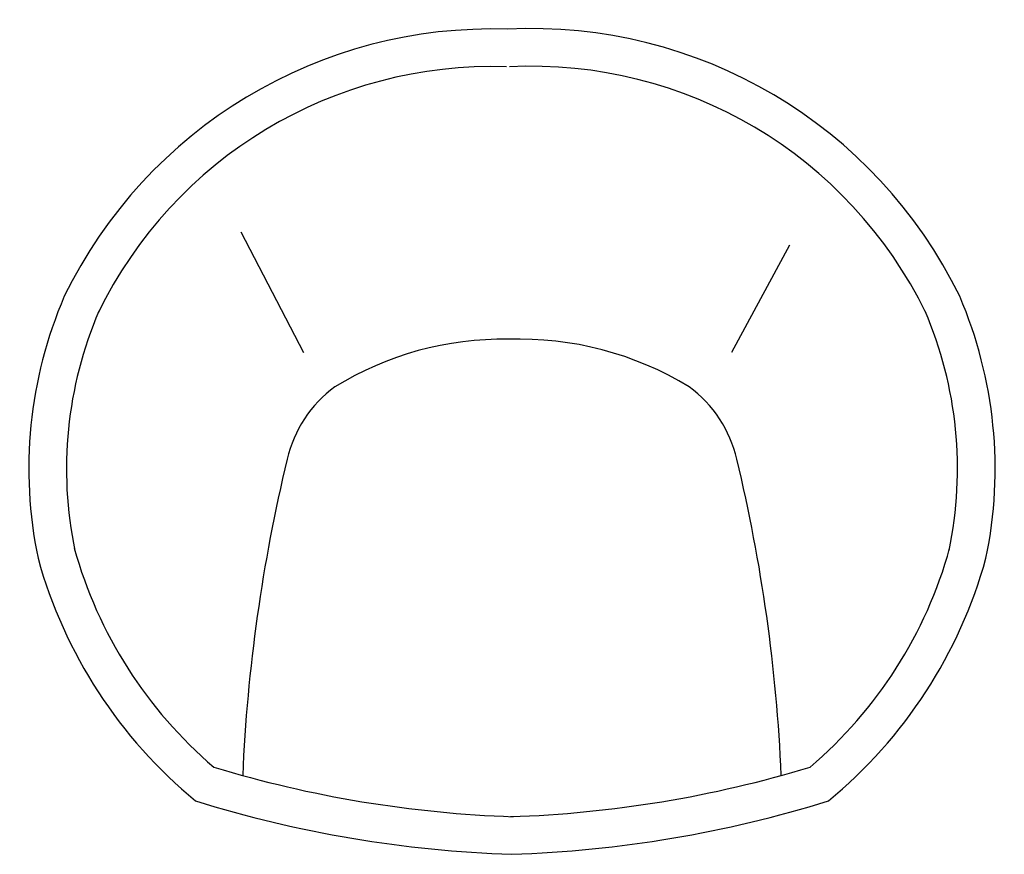
# Model space of a CAD drawing. Units: inches. Extents: x 21613 to 21658.9, y 4301.8 to 4340.7.
import ezdxf

# ---------------------------------------------------------------- set-up
doc = ezdxf.new("R2010")
doc.units = ezdxf.units.IN
doc.layers.get('0').update_dxf_attribs({"true_color": 0x5890e1})

# ---------------------------------------------------------------- blocks, each defined once
blk = doc.blocks.new('A$C71C83F4A')
for p, q in [((8.425, 24.792), (10.926, 19.988)), ((30.282, 24.265), (27.978, 19.988))]:
    blk.add_line(p, q)
for centre, radius, start, end in [((18.427, 13.921), 18.953, 88.1024, 154.0153), ((20.003, 13.909), 18.979, 25.988, 92.8635), ((20.003, 13.909), 17.479, 25.988, 92.8635), ((18.427, 13.921), 17.453, 88.1024, 154.0153), ((17.397, 15.349), 17.422, 156.7538, 191.7902), ((21.055, 15.349), 17.422, 348.2098, 23.2462), ((17.397, 15.349), 15.922, 156.7538, 191.7902), ((21.055, 15.349), 15.922, 348.2098, 23.2462), ((18.862, 7.765), 12.75, 89.0159, 121.6556), ((19.516, 7.536), 12.985, 58.5931, 91.9202), ((15.054, 14.65), 4.905, 126.0094, 167.1985), ((23.398, 14.65), 4.905, 12.8015, 53.9906), ((74.032, 0.333), 65.596, 166.41783, 177.54685), ((-35.58, 0.333), 65.596, 2.45311, 13.58217), ((18.758, 16.882), 17.606, 195.4599, 229.6146), ((19.694, 16.882), 17.606, 310.3854, 344.5401), ((18.758, 16.882), 19.106, 195.4599, 230.5617), ((19.694, 16.882), 19.106, 309.4383, 344.5401), ((20.836, 47.965), 46.493, 253.1381, 268.0713), ((17.621, 47.943), 46.47, 271.9117, 286.864), ((20.836, 47.965), 47.993, 252.7703, 268.0713), ((17.621, 47.943), 47.97, 271.9117, 287.2319)]:
    blk.add_arc(centre, radius, start, end)

msp = doc.modelspace()

# ---------------------------------------------------------------- block references
at = {"xscale": 1.17122910916632, "yscale": 1.17122910916632, "zscale": 1.17122910916632}
msp.add_blockref('A$C71C83F4A', (21613.434, 4301.802), dxfattribs=at)

doc.saveas('drawing.dxf')
